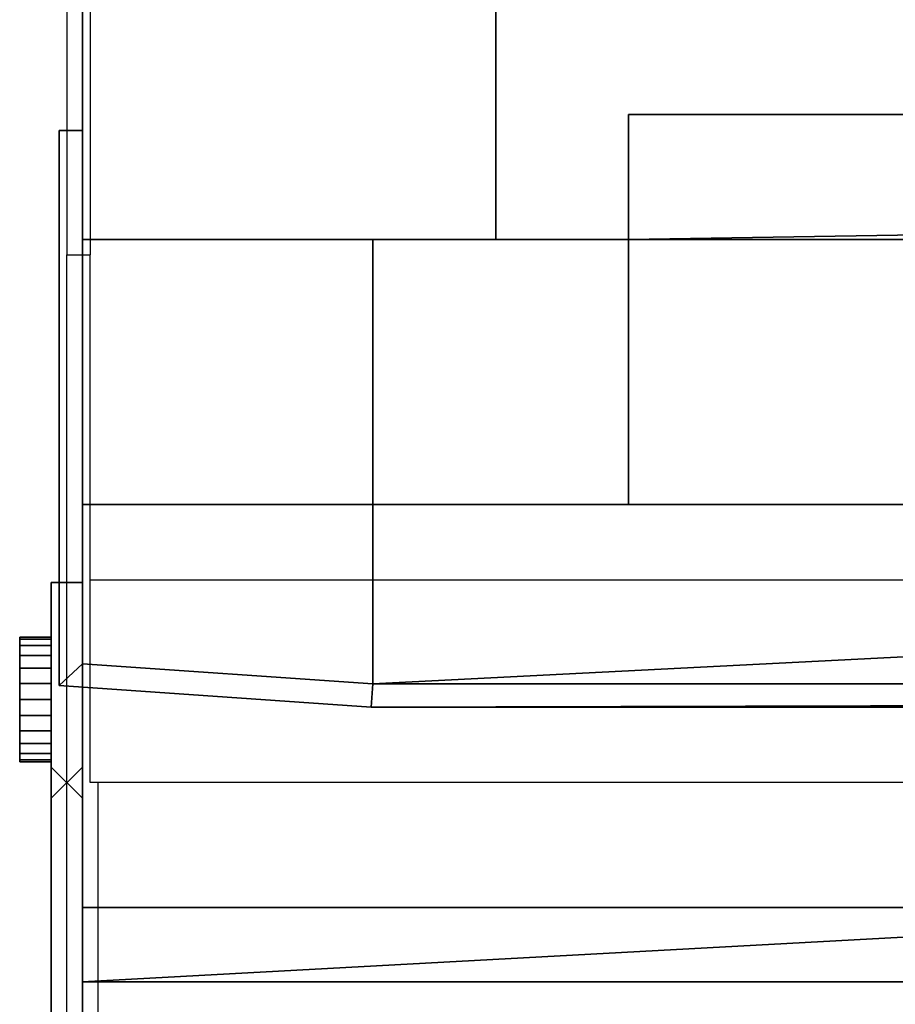
# Model space of a CAD drawing. Units: millimetres. Extents: x -3 to 601, y -1126 to 10.
# Drawn here: x -3 to 53, y -592 to -529 of the extents above; entities that cross this region are included whole.
import ezdxf

# ---------------------------------------------------------------- set-up
doc = ezdxf.new("R2010")
doc.units = ezdxf.units.MM
doc.header["$PDMODE"] = 3
doc.linetypes.add('CONTINUA', pattern=[0])
doc.linetypes.add('NASCOSTA', pattern=[0.375, 0.25, -0.125])
for name, color, linetype in [('IQ_200_2D', 1, 'CONTINUOUS'), ('IQ_200_3D', 1, 'CONTINUOUS'), ('IQ_204_2D', 7, 'CONTINUA'), ('IQ_INS_3D', 3, 'CONTINUOUS')]:
    doc.layers.add(name, color=color, linetype=linetype)

msp = doc.modelspace()

# ---------------------------------------------------------------- linework, layer by layer
at = {"layer": 'IQ_200_2D'}
for p, q in [((0, -515), (0, -544)), ((0, -544), (1.5, -544)), ((1.5, -577.831), (1.5, -544)), ((598.5, -577.831), (1.5, -577.831))]:
    msp.add_line(p, q, dxfattribs=at)
at = {"layer": 'IQ_204_2D'}
for p, q in [((1.5, -515), (1.5, -544)), ((0, -633), (0, -544)), ((1.5, -564.831), (598.5, -564.831)), ((2, -631), (2, -577.831))]:
    msp.add_line(p, q, dxfattribs=at)
at = {"layer": 'IQ_204_2D', "linetype": 'NASCOSTA'}
msp.add_line((1.5, -543), (598.5, -543), dxfattribs=at)
at = {"layer": 'IQ_INS_3D'}
msp.add_point((0, -577.831), dxfattribs=at)

# ---------------------------------------------------------------- meshes
at = {"layer": 'IQ_200_3D'}
mesh = msp.add_polyface(dxfattribs=at)
corners = [(1, -585.831, 850), (1, 0, 850), (1, 0, 820), (1, -598.831, 820)]
mesh.append_faces([[corners[k] for k in face] for face in [(0, 1, 2, 3)]])
mesh = msp.add_polyface(dxfattribs=at)
corners = [(598, -598.831, 820), (1, -598.831, 820), (1, 0, 820), (598, 0, 820)]
mesh.append_faces([[corners[k] for k in face] for face in [(0, 1, 2, 3)]])
mesh = msp.add_polyface(dxfattribs=at)
corners = [(598, 0, 850), (1, 0, 850), (1, -585.831, 850), (598, -585.831, 850)]
mesh.append_faces([[corners[k] for k in face] for face in [(0, 1, 2, 3)]])
mesh = msp.add_polyface(dxfattribs=at)
corners = [(598, -43, 10), (598, -543, 10), (1, -543, 10), (1, -43, 10)]
mesh.append_faces([[corners[k] for k in face] for face in [(2, 3, 0, 1)]])
mesh = msp.add_polyface(dxfattribs=at)
corners = [(598, -43, 820), (1, -43, 820), (1, -543, 820), (598, -543, 820)]
mesh.append_faces([[corners[k] for k in face] for face in [(3, 0, 1, 2)]])
mesh = msp.add_polyface(dxfattribs=at)
corners = [(1, -43, 10), (1, -543, 10), (1, -543, 820), (1, -43, 820)]
mesh.append_faces([[corners[k] for k in face] for face in [(1, 2, 3, 0)]])
mesh = msp.add_polyface(dxfattribs=at)
corners = [(27.5, -91.122, 781), (571.5, -91.122, 781), (571.5, -543, 781), (27.5, -543, 781)]
mesh.append_faces([[corners[k] for k in face] for face in [(0, 1, 2, 3)]])
mesh = msp.add_polyface(dxfattribs=at)
corners = [(571.5, -91.122, 124), (27.5, -91.122, 124), (27.5, -543, 124), (571.5, -543, 124)]
mesh.append_faces([[corners[k] for k in face] for face in [(3, 0, 1, 2)]])
mesh = msp.add_polyface(dxfattribs=at)
corners = [(27.5, -91.122, 124), (27.5, -91.122, 781), (27.5, -543, 781), (27.5, -543, 124)]
mesh.append_faces([[corners[k] for k in face] for face in [(0, 1, 2, 3)]])
mesh = msp.add_polyface(dxfattribs=at)
corners = [(563, -543, 130), (36, -543, 130), (36, -535, 130), (66, -535, 130), (66, -530, 130), (533, -530, 130), (533, -535, 130), (563, -535, 130)]
mesh.append_faces([[corners[k] for k in face] for face in [(3, 6, 1, 2)]], dxfattribs={"vtx0": -1, "vtx1": -1})
mesh.append_faces([[corners[k] for k in face] for face in [(0, 1, 6, 7)]], dxfattribs={"vtx1": -1})
mesh.append_faces([[corners[k] for k in face] for face in [(4, 5, 6, 3)]], dxfattribs={"vtx2": -1})
mesh = msp.add_polyface(dxfattribs=at)
corners = [(36, -543, 775), (563, -543, 775), (563, -535, 775), (533, -535, 775), (533, -530, 775), (66, -530, 775), (66, -535, 775), (36, -535, 775)]
mesh.append_faces([[corners[k] for k in face] for face in [(1, 2, 3, 0)]], dxfattribs={"vtx2": -1})
mesh.append_faces([[corners[k] for k in face] for face in [(6, 7, 0, 3)]], dxfattribs={"vtx2": -1, "vtx3": -1})
mesh.append_faces([[corners[k] for k in face] for face in [(3, 4, 5, 6)]], dxfattribs={"vtx3": -1})
mesh = msp.add_polyface(dxfattribs=at)
corners = [(36, -535, 130), (36, -535, 775), (66, -535, 775), (66, -535, 760), (54.5, -535, 760), (54.5, -535, 145), (66, -535, 145), (66, -535, 130)]
mesh.append_faces([[corners[k] for k in face] for face in [(0, 1, 4, 5)]], dxfattribs={"vtx1": -1, "vtx3": -1})
mesh.append_faces([[corners[k] for k in face] for face in [(2, 3, 4, 1)]], dxfattribs={"vtx2": -1})
mesh.append_faces([[corners[k] for k in face] for face in [(5, 6, 7, 0)]], dxfattribs={"vtx3": -1})
mesh = msp.add_polyface(dxfattribs=at)
corners = [(36, -560, 95), (36, -560, 810), (36, -543, 810), (36, -543, 775), (36, -535, 775), (36, -535, 130), (36, -543, 130), (36, -543, 95)]
mesh.append_faces([[corners[k] for k in face] for face in [(3, 0, 1, 2)]], dxfattribs={"vtx0": -1})
mesh.append_faces([[corners[k] for k in face] for face in [(0, 3, 6, 7)]], dxfattribs={"vtx0": -1, "vtx1": -1})
mesh.append_faces([[corners[k] for k in face] for face in [(3, 4, 5, 6)]], dxfattribs={"vtx3": -1})
mesh = msp.add_polyface(dxfattribs=at)
corners = [(1, -536.018, 90), (-0.5, -536.018, 90), (-0.5, -571.601, 90), (19.5, -573, 90), (579.5, -573, 90), (599.5, -571.601, 90), (599.5, -536, 90), (598, -536, 90), (598, -570.203, 90), (579.395, -571.504, 90), (579.395, -543, 90), (19.605, -543, 90), (19.605, -571.504, 90), (1, -570.203, 90)]
mesh.append_faces([[corners[k] for k in face] for face in [(4, 9, 3)]], dxfattribs={"vtx0": -1, "vtx1": -1})
mesh.append_faces([[corners[k] for k in face] for face in [(3, 12, 13, 2)]], dxfattribs={"vtx0": -1, "vtx2": -1})
mesh.append_faces([[corners[k] for k in face] for face in [(11, 12, 10)]], dxfattribs={"vtx1": -1})
mesh.append_faces([[corners[k] for k in face] for face in [(9, 10, 12, 3)]], dxfattribs={"vtx1": -1, "vtx2": -1, "vtx3": -1})
mesh.append_faces([[corners[k] for k in face] for face in [(4, 5, 8, 9)]], dxfattribs={"vtx1": -1, "vtx3": -1})
mesh.append_faces([[corners[k] for k in face] for face in [(6, 7, 8, 5)]], dxfattribs={"vtx2": -1})
mesh.append_faces([[corners[k] for k in face] for face in [(13, 0, 1, 2)]], dxfattribs={"vtx3": -1})
mesh = msp.add_polyface(dxfattribs=at)
corners = [(1, -536.018, 10), (1, -570.203, 10), (19.605, -571.504, 10), (19.605, -543, 10), (579.395, -543, 10), (579.395, -571.504, 10), (598, -570.203, 10), (598, -536, 10), (599.5, -536, 10), (599.5, -571.601, 10), (579.5, -573, 10), (19.5, -573, 10), (-0.5, -571.601, 10), (-0.5, -536.018, 10)]
mesh.append_faces([[corners[k] for k in face] for face in [(5, 2, 3, 4)]], dxfattribs={"vtx0": -1})
mesh.append_faces([[corners[k] for k in face] for face in [(11, 2, 5, 10)]], dxfattribs={"vtx0": -1, "vtx1": -1, "vtx2": -1})
mesh.append_faces([[corners[k] for k in face] for face in [(10, 5, 6, 9)]], dxfattribs={"vtx0": -1, "vtx2": -1})
mesh.append_faces([[corners[k] for k in face] for face in [(11, 12, 1, 2)]], dxfattribs={"vtx1": -1, "vtx3": -1})
mesh.append_faces([[corners[k] for k in face] for face in [(13, 0, 1, 12)]], dxfattribs={"vtx2": -1})
mesh.append_faces([[corners[k] for k in face] for face in [(6, 7, 8, 9)]], dxfattribs={"vtx3": -1})
mesh = msp.add_polyface(dxfattribs=at)
corners = [(1, -536.018, 90), (1, -536.018, 10), (-0.5, -536.018, 10), (-0.5, -536.018, 90)]
mesh.append_faces([[corners[k] for k in face] for face in [(0, 1, 2, 3)]])
mesh = msp.add_polyface(dxfattribs=at)
corners = [(-0.5, -536.018, 90), (-0.5, -536.018, 10), (-0.5, -571.601, 10), (-0.5, -571.601, 90)]
mesh.append_faces([[corners[k] for k in face] for face in [(0, 1, 2, 3)]])
mesh = msp.add_polyface(dxfattribs=at)
corners = [(1, -570.203, 90), (1, -570.203, 10), (1, -536.018, 10), (1, -536.018, 90)]
mesh.append_faces([[corners[k] for k in face] for face in [(0, 1, 2, 3)]])
mesh = msp.add_polyface(dxfattribs=at)
corners = [(598, -590.6, 810), (598, -560, 810), (563, -560, 810), (563, -543, 810), (36, -543, 810), (36, -560, 810), (1, -560, 810), (1, -590.6, 810)]
mesh.append_faces([[corners[k] for k in face] for face in [(2, 7, 0, 1)]], dxfattribs={"vtx0": -1})
mesh.append_faces([[corners[k] for k in face] for face in [(4, 5, 2, 3)]], dxfattribs={"vtx1": -1})
mesh.append_faces([[corners[k] for k in face] for face in [(5, 6, 7, 2)]], dxfattribs={"vtx2": -1, "vtx3": -1})
mesh = msp.add_polyface(dxfattribs=at)
corners = [(598, -590.6, 95), (1, -590.6, 95), (1, -560, 95), (36, -560, 95), (36, -543, 95), (563, -543, 95), (563, -560, 95), (598, -560, 95)]
mesh.append_faces([[corners[k] for k in face] for face in [(0, 1, 6, 7)]], dxfattribs={"vtx1": -1})
mesh.append_faces([[corners[k] for k in face] for face in [(4, 5, 6, 3)]], dxfattribs={"vtx2": -1})
mesh.append_faces([[corners[k] for k in face] for face in [(1, 2, 3, 6)]], dxfattribs={"vtx2": -1, "vtx3": -1})
mesh = msp.add_polyface(dxfattribs=at)
corners = [(1, -543, 10), (598, -543, 10), (598, -543, 820), (1, -543, 820), (27.5, -543, 781), (571.5, -543, 781), (571.5, -543, 124), (27.5, -543, 124)]
mesh.append_faces([[corners[k] for k in face] for face in [(3, 4, 5, 2), (2, 5, 6, 1)]], dxfattribs={"vtx0": -1, "vtx2": -1})
mesh.append_faces([[corners[k] for k in face] for face in [(7, 4, 3, 0), (6, 7, 0, 1)]], dxfattribs={"vtx1": -1, "vtx3": -1})
mesh = msp.add_polyface(dxfattribs=at)
corners = [(579.395, -543, 90), (579.395, -543, 10), (19.605, -543, 10), (19.605, -543, 90)]
mesh.append_faces([[corners[k] for k in face] for face in [(0, 1, 2, 3)]])
mesh = msp.add_polyface(dxfattribs=at)
corners = [(19.605, -543, 90), (19.605, -543, 10), (19.605, -571.504, 10), (19.605, -571.504, 90)]
mesh.append_faces([[corners[k] for k in face] for face in [(0, 1, 2, 3)]])
mesh = msp.add_polyface(dxfattribs=at)
corners = [(563, -543, 130), (563, -543, 95), (36, -543, 95), (36, -543, 130)]
mesh.append_faces([[corners[k] for k in face] for face in [(0, 1, 2, 3)]])
mesh = msp.add_polyface(dxfattribs=at)
corners = [(36, -543, 775), (36, -543, 810), (563, -543, 810), (563, -543, 775)]
mesh.append_faces([[corners[k] for k in face] for face in [(0, 1, 2, 3)]])
mesh = msp.add_polyface(dxfattribs=at)
corners = [(36, -560, 810), (36, -560, 95), (1, -560, 95), (1, -560, 810)]
mesh.append_faces([[corners[k] for k in face] for face in [(0, 1, 2, 3)]])
mesh = msp.add_polyface(dxfattribs=at)
corners = [(1, -560, 810), (1, -560, 95), (1, -590.6, 95), (1, -590.6, 810)]
mesh.append_faces([[corners[k] for k in face] for face in [(0, 1, 2, 3)]])
mesh = msp.add_polyface(dxfattribs=at)
corners = [(4, -637, 610), (4, -633, 610), (-1, -633, 610), (-1, -565, 610), (1, -565, 610), (1, -631, 610), (6, -631, 610), (6, -635, 610), (25.994, -635, 610), (25.994, -637, 610)]
mesh.append_faces([[corners[k] for k in face] for face in [(1, 6, 7, 0)]], dxfattribs={"vtx0": -1, "vtx2": -1})
mesh.append_faces([[corners[k] for k in face] for face in [(1, 2, 5, 6)]], dxfattribs={"vtx1": -1, "vtx3": -1})
mesh.append_faces([[corners[k] for k in face] for face in [(3, 4, 5, 2)]], dxfattribs={"vtx2": -1})
mesh.append_faces([[corners[k] for k in face] for face in [(7, 8, 9, 0)]], dxfattribs={"vtx3": -1})
mesh = msp.add_polyface(dxfattribs=at)
corners = [(6, -635, 800), (6, -631, 800), (1, -631, 800), (1, -565, 800), (-1, -565, 800), (-1, -633, 800), (4, -633, 800), (4, -637, 800), (29.284, -637, 800), (29.284, -635, 800)]
mesh.append_faces([[corners[k] for k in face] for face in [(6, 1, 2, 5)]], dxfattribs={"vtx0": -1, "vtx2": -1})
mesh.append_faces([[corners[k] for k in face] for face in [(0, 1, 6, 7)]], dxfattribs={"vtx1": -1, "vtx3": -1})
mesh.append_faces([[corners[k] for k in face] for face in [(8, 9, 0, 7)]], dxfattribs={"vtx2": -1})
mesh.append_faces([[corners[k] for k in face] for face in [(2, 3, 4, 5)]], dxfattribs={"vtx3": -1})
mesh = msp.add_polyface(dxfattribs=at)
corners = [(-1, -565, 610), (-1, -565, 800), (1, -565, 800), (1, -565, 610)]
mesh.append_faces([[corners[k] for k in face] for face in [(0, 1, 2, 3)]])
mesh = msp.add_polyface(dxfattribs=at)
corners = [(-1, -633, 610), (-1, -633, 800), (-1, -565, 800), (-1, -565, 610)]
mesh.append_faces([[corners[k] for k in face] for face in [(0, 1, 2, 3)]])
mesh = msp.add_polyface(dxfattribs=at)
corners = [(1, -565, 610), (1, -565, 800), (1, -631, 800), (1, -631, 610)]
mesh.append_faces([[corners[k] for k in face] for face in [(0, 1, 2, 3)]])
mesh = msp.add_polyface(dxfattribs=at)
corners = [(-3.02, -572.5, 771), (-3.02, -573.535, 771.136), (-3.02, -574.5, 771.536), (-3.02, -575.328, 772.172), (-3.02, -575.964, 773), (-3.02, -576.364, 773.965), (-3.02, -576.5, 775), (-3.02, -576.364, 776.035), (-3.02, -575.964, 777), (-3.02, -575.328, 777.828), (-3.02, -574.5, 778.464), (-3.02, -573.535, 778.864), (-3.02, -572.5, 779), (-3.02, -571.465, 778.864), (-3.02, -570.5, 778.464), (-3.02, -569.672, 777.828), (-3.02, -569.036, 777), (-3.02, -568.636, 776.035), (-3.02, -568.5, 775), (-3.02, -568.636, 773.965), (-3.02, -569.036, 773), (-3.02, -569.672, 772.172), (-3.02, -570.5, 771.536), (-3.02, -571.465, 771.136), (-3.02, -572.5, 631), (-3.02, -573.535, 631.136), (-3.02, -574.5, 631.536), (-3.02, -575.328, 632.172), (-3.02, -575.964, 633), (-3.02, -576.364, 633.965), (-3.02, -576.5, 635), (-3.02, -576.364, 636.035), (-3.02, -575.964, 637), (-3.02, -575.328, 637.828), (-3.02, -574.5, 638.464), (-3.02, -573.535, 638.864), (-3.02, -572.5, 639), (-3.02, -571.465, 638.864), (-3.02, -570.5, 638.464), (-3.02, -569.672, 637.828), (-3.02, -569.036, 637), (-3.02, -568.636, 636.035), (-3.02, -568.5, 635), (-3.02, -568.636, 633.965), (-3.02, -569.036, 633), (-3.02, -569.672, 632.172), (-3.02, -570.5, 631.536), (-3.02, -571.465, 631.136)]
mesh.append_faces([[corners[k] for k in face] for face in [(9, 6, 7, 8), (16, 14, 15), (33, 30, 31, 32)]], dxfattribs={"vtx0": -1})
mesh.append_faces([[corners[k] for k in face] for face in [(30, 33, 28, 29), (40, 47, 38, 39)]], dxfattribs={"vtx0": -1, "vtx1": -1})
mesh.append_faces([[corners[k] for k in face] for face in [(6, 0, 3), (36, 47, 27)]], dxfattribs={"vtx0": -1, "vtx1": -1, "vtx2": -1})
mesh.append_faces([[corners[k] for k in face] for face in [(0, 6, 9, 12), (21, 0, 14, 16)]], dxfattribs={"vtx0": -1, "vtx1": -1, "vtx2": -1, "vtx3": -1})
mesh.append_faces([[corners[k] for k in face] for face in [(33, 36, 27, 28)]], dxfattribs={"vtx0": -1, "vtx1": -1, "vtx3": -1})
mesh.append_faces([[corners[k] for k in face] for face in [(43, 44, 47, 40)]], dxfattribs={"vtx1": -1, "vtx2": -1, "vtx3": -1})
mesh.append_faces([[corners[k] for k in face] for face in [(1, 2, 3, 0), (19, 20, 21, 18), (47, 24, 25), (45, 46, 47, 44)]], dxfattribs={"vtx2": -1})
mesh.append_faces([[corners[k] for k in face] for face in [(12, 13, 14, 0), (16, 17, 18, 21), (25, 26, 27, 47), (36, 37, 38, 47)]], dxfattribs={"vtx2": -1, "vtx3": -1})
mesh.append_faces([[corners[k] for k in face] for face in [(9, 10, 11, 12), (3, 4, 5, 6), (21, 22, 23, 0), (33, 34, 35, 36), (40, 41, 42, 43)]], dxfattribs={"vtx3": -1})
mesh = msp.add_polyface(dxfattribs=at)
corners = [(-1.006, -572.5, 779), (-1.006, -571.465, 778.864), (-1.006, -570.5, 778.464), (-1.006, -569.672, 777.828), (-1.006, -569.036, 777), (-1.006, -568.636, 776.035), (-1.006, -568.5, 775), (-1.006, -568.636, 773.965), (-1.006, -569.036, 773), (-1.006, -569.672, 772.172), (-1.006, -570.5, 771.536), (-1.006, -571.465, 771.136), (-1.006, -572.5, 771), (-3.02, -572.5, 771), (-3.02, -571.465, 771.136), (-3.02, -570.5, 771.536), (-3.02, -569.672, 772.172), (-3.02, -569.036, 773), (-3.02, -568.636, 773.965), (-3.02, -568.5, 775), (-3.02, -568.636, 776.035), (-3.02, -569.036, 777), (-3.02, -569.672, 777.828), (-3.02, -570.5, 778.464), (-3.02, -571.465, 778.864), (-3.02, -572.5, 779)]
mesh.append_faces([[corners[k] for k in face] for face in [(13, 14, 11, 12), (0, 1, 24, 25)]], dxfattribs={"vtx1": -1})
mesh.append_faces([[corners[k] for k in face] for face in [(14, 15, 10, 11), (16, 17, 8, 9), (15, 16, 9, 10), (17, 18, 7, 8), (6, 7, 18, 19), (19, 20, 5, 6), (20, 21, 4, 5), (22, 23, 2, 3), (21, 22, 3, 4), (23, 24, 1, 2)]], dxfattribs={"vtx1": -1, "vtx3": -1})
mesh = msp.add_polyface(dxfattribs=at)
corners = [(-1.006, -572.5, 639), (-1.006, -571.465, 638.864), (-1.006, -570.5, 638.464), (-1.006, -569.672, 637.828), (-1.006, -569.036, 637), (-1.006, -568.636, 636.035), (-1.006, -568.5, 635), (-1.006, -568.636, 633.965), (-1.006, -569.036, 633), (-1.006, -569.672, 632.172), (-1.006, -570.5, 631.536), (-1.006, -571.465, 631.136), (-1.006, -572.5, 631), (-3.02, -572.5, 631), (-3.02, -571.465, 631.136), (-3.02, -570.5, 631.536), (-3.02, -569.672, 632.172), (-3.02, -569.036, 633), (-3.02, -568.636, 633.965), (-3.02, -568.5, 635), (-3.02, -568.636, 636.035), (-3.02, -569.036, 637), (-3.02, -569.672, 637.828), (-3.02, -570.5, 638.464), (-3.02, -571.465, 638.864), (-3.02, -572.5, 639)]
mesh.append_faces([[corners[k] for k in face] for face in [(1, 24, 25, 0)]], dxfattribs={"vtx0": -1})
mesh.append_faces([[corners[k] for k in face] for face in [(11, 14, 15, 10), (9, 16, 17, 8), (10, 15, 16, 9), (8, 17, 18, 7), (19, 6, 7, 18), (5, 20, 21, 4), (4, 21, 22, 3), (2, 23, 24, 1), (3, 22, 23, 2), (20, 5, 6, 19)]], dxfattribs={"vtx0": -1, "vtx2": -1})
mesh.append_faces([[corners[k] for k in face] for face in [(12, 13, 14, 11)]], dxfattribs={"vtx2": -1})
mesh = msp.add_polyface(dxfattribs=at)
corners = [(-3.014, -572.5, 771), (-3.014, -573.535, 771.136), (-3.014, -574.5, 771.536), (-3.014, -575.328, 772.172), (-3.014, -575.964, 773), (-3.014, -576.364, 773.965), (-3.014, -576.5, 775), (-3.014, -576.364, 776.035), (-3.014, -575.964, 777), (-3.014, -575.328, 777.828), (-3.014, -574.5, 778.464), (-3.014, -573.535, 778.864), (-3.014, -572.5, 779), (-3.014, -571.465, 778.864), (-3.014, -570.5, 778.464), (-3.014, -569.672, 777.828), (-3.014, -569.036, 777), (-3.014, -568.636, 776.035), (-3.014, -568.5, 775), (-3.014, -568.636, 773.965), (-3.014, -569.036, 773), (-3.014, -569.672, 772.172), (-3.014, -570.5, 771.536), (-3.014, -571.465, 771.136), (-3.014, -572.5, 631), (-3.014, -573.535, 631.136), (-3.014, -574.5, 631.536), (-3.014, -575.328, 632.172), (-3.014, -575.964, 633), (-3.014, -576.364, 633.965), (-3.014, -576.5, 635), (-3.014, -576.364, 636.035), (-3.014, -575.964, 637), (-3.014, -575.328, 637.828), (-3.014, -574.5, 638.464), (-3.014, -573.535, 638.864), (-3.014, -572.5, 639), (-3.014, -571.465, 638.864), (-3.014, -570.5, 638.464), (-3.014, -569.672, 637.828), (-3.014, -569.036, 637), (-3.014, -568.636, 636.035), (-3.014, -568.5, 635), (-3.014, -568.636, 633.965), (-3.014, -569.036, 633), (-3.014, -569.672, 632.172), (-3.014, -570.5, 631.536), (-3.014, -571.465, 631.136)]
mesh.append_faces([[corners[k] for k in face] for face in [(9, 6, 7, 8), (16, 14, 15), (33, 30, 31, 32)]], dxfattribs={"vtx0": -1})
mesh.append_faces([[corners[k] for k in face] for face in [(30, 33, 28, 29), (40, 47, 38, 39)]], dxfattribs={"vtx0": -1, "vtx1": -1})
mesh.append_faces([[corners[k] for k in face] for face in [(6, 0, 3), (36, 47, 27)]], dxfattribs={"vtx0": -1, "vtx1": -1, "vtx2": -1})
mesh.append_faces([[corners[k] for k in face] for face in [(0, 6, 9, 12), (21, 0, 14, 16)]], dxfattribs={"vtx0": -1, "vtx1": -1, "vtx2": -1, "vtx3": -1})
mesh.append_faces([[corners[k] for k in face] for face in [(33, 36, 27, 28)]], dxfattribs={"vtx0": -1, "vtx1": -1, "vtx3": -1})
mesh.append_faces([[corners[k] for k in face] for face in [(43, 44, 47, 40)]], dxfattribs={"vtx1": -1, "vtx2": -1, "vtx3": -1})
mesh.append_faces([[corners[k] for k in face] for face in [(1, 2, 3, 0), (19, 20, 21, 18), (47, 24, 25), (45, 46, 47, 44)]], dxfattribs={"vtx2": -1})
mesh.append_faces([[corners[k] for k in face] for face in [(12, 13, 14, 0), (16, 17, 18, 21), (25, 26, 27, 47), (36, 37, 38, 47)]], dxfattribs={"vtx2": -1, "vtx3": -1})
mesh.append_faces([[corners[k] for k in face] for face in [(9, 10, 11, 12), (3, 4, 5, 6), (21, 22, 23, 0), (33, 34, 35, 36), (40, 41, 42, 43)]], dxfattribs={"vtx3": -1})
mesh = msp.add_polyface(dxfattribs=at)
corners = [(-1, -572.5, 779), (-1, -571.465, 778.864), (-1, -570.5, 778.464), (-1, -569.672, 777.828), (-1, -569.036, 777), (-1, -568.636, 776.035), (-1, -568.5, 775), (-1, -568.636, 773.965), (-1, -569.036, 773), (-1, -569.672, 772.172), (-1, -570.5, 771.536), (-1, -571.465, 771.136), (-1, -572.5, 771), (-3.014, -572.5, 771), (-3.014, -571.465, 771.136), (-3.014, -570.5, 771.536), (-3.014, -569.672, 772.172), (-3.014, -569.036, 773), (-3.014, -568.636, 773.965), (-3.014, -568.5, 775), (-3.014, -568.636, 776.035), (-3.014, -569.036, 777), (-3.014, -569.672, 777.828), (-3.014, -570.5, 778.464), (-3.014, -571.465, 778.864), (-3.014, -572.5, 779)]
mesh.append_faces([[corners[k] for k in face] for face in [(13, 14, 11, 12), (0, 1, 24, 25)]], dxfattribs={"vtx1": -1})
mesh.append_faces([[corners[k] for k in face] for face in [(14, 15, 10, 11), (16, 17, 8, 9), (15, 16, 9, 10), (17, 18, 7, 8), (6, 7, 18, 19), (19, 20, 5, 6), (20, 21, 4, 5), (22, 23, 2, 3), (21, 22, 3, 4), (23, 24, 1, 2)]], dxfattribs={"vtx1": -1, "vtx3": -1})
mesh = msp.add_polyface(dxfattribs=at)
corners = [(-1, -572.5, 639), (-1, -571.465, 638.864), (-1, -570.5, 638.464), (-1, -569.672, 637.828), (-1, -569.036, 637), (-1, -568.636, 636.035), (-1, -568.5, 635), (-1, -568.636, 633.965), (-1, -569.036, 633), (-1, -569.672, 632.172), (-1, -570.5, 631.536), (-1, -571.465, 631.136), (-1, -572.5, 631), (-3.014, -572.5, 631), (-3.014, -571.465, 631.136), (-3.014, -570.5, 631.536), (-3.014, -569.672, 632.172), (-3.014, -569.036, 633), (-3.014, -568.636, 633.965), (-3.014, -568.5, 635), (-3.014, -568.636, 636.035), (-3.014, -569.036, 637), (-3.014, -569.672, 637.828), (-3.014, -570.5, 638.464), (-3.014, -571.465, 638.864), (-3.014, -572.5, 639)]
mesh.append_faces([[corners[k] for k in face] for face in [(1, 24, 25, 0)]], dxfattribs={"vtx0": -1})
mesh.append_faces([[corners[k] for k in face] for face in [(11, 14, 15, 10), (9, 16, 17, 8), (10, 15, 16, 9), (8, 17, 18, 7), (19, 6, 7, 18), (5, 20, 21, 4), (4, 21, 22, 3), (2, 23, 24, 1), (3, 22, 23, 2), (20, 5, 6, 19)]], dxfattribs={"vtx0": -1, "vtx2": -1})
mesh.append_faces([[corners[k] for k in face] for face in [(12, 13, 14, 11)]], dxfattribs={"vtx2": -1})
mesh = msp.add_polyface(dxfattribs=at)
corners = [(-1.006, -572.5, 771), (-1.006, -571.465, 771.136), (-1.006, -570.5, 771.536), (-1.006, -569.672, 772.172), (-1.006, -569.036, 773), (-1.006, -568.636, 773.965), (-1.006, -568.5, 775), (-1.006, -568.636, 776.035), (-1.006, -569.036, 777), (-1.006, -569.672, 777.828), (-1.006, -570.5, 778.464), (-1.006, -571.465, 778.864), (-1.006, -572.5, 779), (-1.006, -573.535, 778.864), (-1.006, -574.5, 778.464), (-1.006, -575.328, 777.828), (-1.006, -575.964, 777), (-1.006, -576.364, 776.035), (-1.006, -576.5, 775), (-1.006, -576.364, 773.965), (-1.006, -575.964, 773), (-1.006, -575.328, 772.172), (-1.006, -574.5, 771.536), (-1.006, -573.535, 771.136), (-1.006, -572.5, 631), (-1.006, -571.465, 631.136), (-1.006, -570.5, 631.536), (-1.006, -569.672, 632.172), (-1.006, -569.036, 633), (-1.006, -568.636, 633.965), (-1.006, -568.5, 635), (-1.006, -568.636, 636.035), (-1.006, -569.036, 637), (-1.006, -569.672, 637.828), (-1.006, -570.5, 638.464), (-1.006, -571.465, 638.864), (-1.006, -572.5, 639), (-1.006, -573.535, 638.864), (-1.006, -574.5, 638.464), (-1.006, -575.328, 637.828), (-1.006, -575.964, 637), (-1.006, -576.364, 636.035), (-1.006, -576.5, 635), (-1.006, -576.364, 633.965), (-1.006, -575.964, 633), (-1.006, -575.328, 632.172), (-1.006, -574.5, 631.536), (-1.006, -573.535, 631.136)]
mesh.append_faces([[corners[k] for k in face] for face in [(3, 1, 2)]], dxfattribs={"vtx0": -1})
mesh.append_faces([[corners[k] for k in face] for face in [(15, 18, 21, 0), (45, 25, 36, 39)]], dxfattribs={"vtx0": -1, "vtx1": -1, "vtx2": -1, "vtx3": -1})
mesh.append_faces([[corners[k] for k in face] for face in [(3, 10, 0, 1), (15, 0, 12, 13), (39, 42, 44, 45)]], dxfattribs={"vtx0": -1, "vtx1": -1, "vtx3": -1})
mesh.append_faces([[corners[k] for k in face] for face in [(25, 28, 29, 32)]], dxfattribs={"vtx0": -1, "vtx2": -1, "vtx3": -1})
mesh.append_faces([[corners[k] for k in face] for face in [(17, 18, 15, 16), (41, 42, 39, 40), (24, 25, 47), (43, 44, 42)]], dxfattribs={"vtx1": -1})
mesh.append_faces([[corners[k] for k in face] for face in [(13, 14, 15), (19, 20, 21, 18), (30, 31, 32, 29), (37, 38, 39, 36)]], dxfattribs={"vtx2": -1})
mesh.append_faces([[corners[k] for k in face] for face in [(6, 7, 8, 3), (8, 9, 10, 3), (10, 11, 12, 0), (32, 33, 34, 25), (34, 35, 36, 25), (45, 46, 47, 25)]], dxfattribs={"vtx2": -1, "vtx3": -1})
mesh.append_faces([[corners[k] for k in face] for face in [(3, 4, 5, 6), (21, 22, 23, 0), (25, 26, 27, 28)]], dxfattribs={"vtx3": -1})
mesh = msp.add_polyface(dxfattribs=at)
corners = [(-1, -572.5, 771), (-1, -571.465, 771.136), (-1, -570.5, 771.536), (-1, -569.672, 772.172), (-1, -569.036, 773), (-1, -568.636, 773.965), (-1, -568.5, 775), (-1, -568.636, 776.035), (-1, -569.036, 777), (-1, -569.672, 777.828), (-1, -570.5, 778.464), (-1, -571.465, 778.864), (-1, -572.5, 779), (-1, -573.535, 778.864), (-1, -574.5, 778.464), (-1, -575.328, 777.828), (-1, -575.964, 777), (-1, -576.364, 776.035), (-1, -576.5, 775), (-1, -576.364, 773.965), (-1, -575.964, 773), (-1, -575.328, 772.172), (-1, -574.5, 771.536), (-1, -573.535, 771.136), (-1, -572.5, 631), (-1, -571.465, 631.136), (-1, -570.5, 631.536), (-1, -569.672, 632.172), (-1, -569.036, 633), (-1, -568.636, 633.965), (-1, -568.5, 635), (-1, -568.636, 636.035), (-1, -569.036, 637), (-1, -569.672, 637.828), (-1, -570.5, 638.464), (-1, -571.465, 638.864), (-1, -572.5, 639), (-1, -573.535, 638.864), (-1, -574.5, 638.464), (-1, -575.328, 637.828), (-1, -575.964, 637), (-1, -576.364, 636.035), (-1, -576.5, 635), (-1, -576.364, 633.965), (-1, -575.964, 633), (-1, -575.328, 632.172), (-1, -574.5, 631.536), (-1, -573.535, 631.136)]
mesh.append_faces([[corners[k] for k in face] for face in [(3, 1, 2)]], dxfattribs={"vtx0": -1})
mesh.append_faces([[corners[k] for k in face] for face in [(15, 18, 21, 0), (45, 25, 36, 39)]], dxfattribs={"vtx0": -1, "vtx1": -1, "vtx2": -1, "vtx3": -1})
mesh.append_faces([[corners[k] for k in face] for face in [(3, 10, 0, 1), (15, 0, 12, 13), (39, 42, 44, 45)]], dxfattribs={"vtx0": -1, "vtx1": -1, "vtx3": -1})
mesh.append_faces([[corners[k] for k in face] for face in [(25, 28, 29, 32)]], dxfattribs={"vtx0": -1, "vtx2": -1, "vtx3": -1})
mesh.append_faces([[corners[k] for k in face] for face in [(17, 18, 15, 16), (41, 42, 39, 40), (24, 25, 47), (43, 44, 42)]], dxfattribs={"vtx1": -1})
mesh.append_faces([[corners[k] for k in face] for face in [(13, 14, 15), (19, 20, 21, 18), (30, 31, 32, 29), (37, 38, 39, 36)]], dxfattribs={"vtx2": -1})
mesh.append_faces([[corners[k] for k in face] for face in [(6, 7, 8, 3), (8, 9, 10, 3), (10, 11, 12, 0), (32, 33, 34, 25), (34, 35, 36, 25), (45, 46, 47, 25)]], dxfattribs={"vtx2": -1, "vtx3": -1})
mesh.append_faces([[corners[k] for k in face] for face in [(3, 4, 5, 6), (21, 22, 23, 0), (25, 26, 27, 28)]], dxfattribs={"vtx3": -1})
mesh = msp.add_polyface(dxfattribs=at)
corners = [(19.605, -571.504, 90), (19.605, -571.504, 10), (1, -570.203, 10), (1, -570.203, 90)]
mesh.append_faces([[corners[k] for k in face] for face in [(0, 1, 2, 3)]])
mesh = msp.add_polyface(dxfattribs=at)
corners = [(-0.5, -571.601, 90), (-0.5, -571.601, 10), (19.5, -573, 10), (19.5, -573, 90)]
mesh.append_faces([[corners[k] for k in face] for face in [(0, 1, 2, 3)]])
mesh = msp.add_polyface(dxfattribs=at)
corners = [(-1.006, -572.5, 771), (-1.006, -573.535, 771.136), (-1.006, -574.5, 771.536), (-1.006, -575.328, 772.172), (-1.006, -575.964, 773), (-1.006, -576.364, 773.965), (-1.006, -576.5, 775), (-1.006, -576.364, 776.035), (-1.006, -575.964, 777), (-1.006, -575.328, 777.828), (-1.006, -574.5, 778.464), (-1.006, -573.535, 778.864), (-1.006, -572.5, 779), (-3.02, -572.5, 779), (-3.02, -573.535, 778.864), (-3.02, -574.5, 778.464), (-3.02, -575.328, 777.828), (-3.02, -575.964, 777), (-3.02, -576.364, 776.035), (-3.02, -576.5, 775), (-3.02, -576.364, 773.965), (-3.02, -575.964, 773), (-3.02, -575.328, 772.172), (-3.02, -574.5, 771.536), (-3.02, -573.535, 771.136), (-3.02, -572.5, 771)]
mesh.append_faces([[corners[k] for k in face] for face in [(13, 14, 11, 12), (0, 1, 24, 25)]], dxfattribs={"vtx1": -1})
mesh.append_faces([[corners[k] for k in face] for face in [(14, 15, 10, 11), (16, 17, 8, 9), (15, 16, 9, 10), (17, 18, 7, 8), (6, 7, 18, 19), (19, 20, 5, 6), (20, 21, 4, 5), (22, 23, 2, 3), (21, 22, 3, 4), (23, 24, 1, 2)]], dxfattribs={"vtx1": -1, "vtx3": -1})
mesh = msp.add_polyface(dxfattribs=at)
corners = [(-1.006, -572.5, 631), (-1.006, -573.535, 631.136), (-1.006, -574.5, 631.536), (-1.006, -575.328, 632.172), (-1.006, -575.964, 633), (-1.006, -576.364, 633.965), (-1.006, -576.5, 635), (-1.006, -576.364, 636.035), (-1.006, -575.964, 637), (-1.006, -575.328, 637.828), (-1.006, -574.5, 638.464), (-1.006, -573.535, 638.864), (-1.006, -572.5, 639), (-3.02, -572.5, 639), (-3.02, -573.535, 638.864), (-3.02, -574.5, 638.464), (-3.02, -575.328, 637.828), (-3.02, -575.964, 637), (-3.02, -576.364, 636.035), (-3.02, -576.5, 635), (-3.02, -576.364, 633.965), (-3.02, -575.964, 633), (-3.02, -575.328, 632.172), (-3.02, -574.5, 631.536), (-3.02, -573.535, 631.136), (-3.02, -572.5, 631)]
mesh.append_faces([[corners[k] for k in face] for face in [(1, 24, 25, 0)]], dxfattribs={"vtx0": -1})
mesh.append_faces([[corners[k] for k in face] for face in [(11, 14, 15, 10), (9, 16, 17, 8), (10, 15, 16, 9), (8, 17, 18, 7), (19, 6, 7, 18), (5, 20, 21, 4), (4, 21, 22, 3), (2, 23, 24, 1), (3, 22, 23, 2), (20, 5, 6, 19)]], dxfattribs={"vtx0": -1, "vtx2": -1})
mesh.append_faces([[corners[k] for k in face] for face in [(12, 13, 14, 11)]], dxfattribs={"vtx2": -1})
mesh = msp.add_polyface(dxfattribs=at)
corners = [(-1, -572.5, 771), (-1, -573.535, 771.136), (-1, -574.5, 771.536), (-1, -575.328, 772.172), (-1, -575.964, 773), (-1, -576.364, 773.965), (-1, -576.5, 775), (-1, -576.364, 776.035), (-1, -575.964, 777), (-1, -575.328, 777.828), (-1, -574.5, 778.464), (-1, -573.535, 778.864), (-1, -572.5, 779), (-3.014, -572.5, 779), (-3.014, -573.535, 778.864), (-3.014, -574.5, 778.464), (-3.014, -575.328, 777.828), (-3.014, -575.964, 777), (-3.014, -576.364, 776.035), (-3.014, -576.5, 775), (-3.014, -576.364, 773.965), (-3.014, -575.964, 773), (-3.014, -575.328, 772.172), (-3.014, -574.5, 771.536), (-3.014, -573.535, 771.136), (-3.014, -572.5, 771)]
mesh.append_faces([[corners[k] for k in face] for face in [(13, 14, 11, 12), (0, 1, 24, 25)]], dxfattribs={"vtx1": -1})
mesh.append_faces([[corners[k] for k in face] for face in [(14, 15, 10, 11), (16, 17, 8, 9), (15, 16, 9, 10), (17, 18, 7, 8), (6, 7, 18, 19), (19, 20, 5, 6), (20, 21, 4, 5), (22, 23, 2, 3), (21, 22, 3, 4), (23, 24, 1, 2)]], dxfattribs={"vtx1": -1, "vtx3": -1})
mesh = msp.add_polyface(dxfattribs=at)
corners = [(-1, -572.5, 631), (-1, -573.535, 631.136), (-1, -574.5, 631.536), (-1, -575.328, 632.172), (-1, -575.964, 633), (-1, -576.364, 633.965), (-1, -576.5, 635), (-1, -576.364, 636.035), (-1, -575.964, 637), (-1, -575.328, 637.828), (-1, -574.5, 638.464), (-1, -573.535, 638.864), (-1, -572.5, 639), (-3.014, -572.5, 639), (-3.014, -573.535, 638.864), (-3.014, -574.5, 638.464), (-3.014, -575.328, 637.828), (-3.014, -575.964, 637), (-3.014, -576.364, 636.035), (-3.014, -576.5, 635), (-3.014, -576.364, 633.965), (-3.014, -575.964, 633), (-3.014, -575.328, 632.172), (-3.014, -574.5, 631.536), (-3.014, -573.535, 631.136), (-3.014, -572.5, 631)]
mesh.append_faces([[corners[k] for k in face] for face in [(1, 24, 25, 0)]], dxfattribs={"vtx0": -1})
mesh.append_faces([[corners[k] for k in face] for face in [(11, 14, 15, 10), (9, 16, 17, 8), (10, 15, 16, 9), (8, 17, 18, 7), (19, 6, 7, 18), (5, 20, 21, 4), (4, 21, 22, 3), (2, 23, 24, 1), (3, 22, 23, 2), (20, 5, 6, 19)]], dxfattribs={"vtx0": -1, "vtx2": -1})
mesh.append_faces([[corners[k] for k in face] for face in [(12, 13, 14, 11)]], dxfattribs={"vtx2": -1})
mesh = msp.add_polyface(dxfattribs=at)
corners = [(579.5, -573, 90), (19.5, -573, 90), (19.5, -573, 10), (579.5, -573, 10), (59.5, -573, 26), (59.5, -573, 33), (539.5, -573, 33), (539.5, -573, 26), (59.5, -573, 40), (59.5, -573, 47), (539.5, -573, 47), (539.5, -573, 40), (59.5, -573, 54), (59.5, -573, 61), (539.5, -573, 61), (539.5, -573, 54)]
mesh.append_faces([[corners[k] for k in face] for face in [(5, 8, 2, 4)]], dxfattribs={"vtx0": -1, "vtx1": -1, "vtx2": -1})
mesh.append_faces([[corners[k] for k in face] for face in [(3, 11, 6, 7)]], dxfattribs={"vtx0": -1, "vtx1": -1, "vtx3": -1})
mesh.append_faces([[corners[k] for k in face] for face in [(9, 1, 2, 8), (8, 5, 6, 11), (4, 2, 3, 7)]], dxfattribs={"vtx0": -1, "vtx2": -1})
mesh.append_faces([[corners[k] for k in face] for face in [(0, 14, 15, 10)]], dxfattribs={"vtx0": -1, "vtx2": -1, "vtx3": -1})
mesh.append_faces([[corners[k] for k in face] for face in [(12, 13, 1, 9)]], dxfattribs={"vtx1": -1, "vtx2": -1, "vtx3": -1})
mesh.append_faces([[corners[k] for k in face] for face in [(0, 1, 13, 14), (15, 12, 9, 10), (3, 0, 10, 11)]], dxfattribs={"vtx1": -1, "vtx3": -1})
mesh = msp.add_polyface(dxfattribs=at)
corners = [(598, -585.831, 850), (1, -585.831, 850), (1, -598.831, 820), (598, -598.831, 820)]
mesh.append_faces([[corners[k] for k in face] for face in [(0, 1, 2, 3)]])
mesh = msp.add_polyface(dxfattribs=at)
corners = [(598, -590.6, 810), (1, -590.6, 810), (1, -590.6, 95), (598, -590.6, 95), (54.5, -590.6, 145), (54.5, -590.6, 760), (544.5, -590.6, 760), (544.5, -590.6, 145)]
mesh.append_faces([[corners[k] for k in face] for face in [(1, 5, 6, 0), (0, 6, 7, 3)]], dxfattribs={"vtx0": -1, "vtx2": -1})
mesh.append_faces([[corners[k] for k in face] for face in [(4, 5, 1, 2), (7, 4, 2, 3)]], dxfattribs={"vtx1": -1, "vtx3": -1})

doc.saveas('drawing.dxf')
